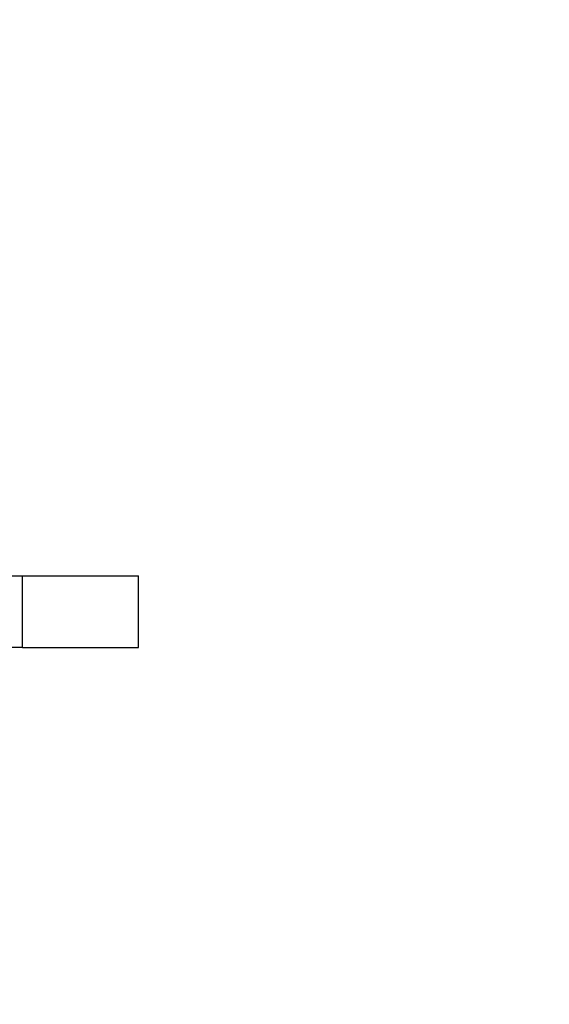
# Model space of a CAD drawing. Units: millimetres. Extents: x 0 to 1245, y 0 to 1897.
# Drawn here: x 309 to 338, y 1233 to 1288 of the extents above; entities that cross this region are included whole.
import ezdxf
from ezdxf import colors
from ezdxf.entities.mleader import LeaderData, LeaderLine
from ezdxf.math import Vec2, Vec3

# ---------------------------------------------------------------- set-up
doc = ezdxf.new("R2010")
doc.units = ezdxf.units.MM
doc.layers.add('DV4_Défaut', color=7, linetype='Continuous')
doc.layers.add('Défaut', color=7, linetype='Continuous')

# ---------------------------------------------------------------- blocks, each defined once
blk = doc.blocks.new('_DOT')
at = {"color": 0}
blk.add_line((0, 0), (-1, 0), dxfattribs=at)
at = {"color": 0, "const_width": 0.333}
blk.add_lwpolyline([(-0.1665, 0, 1), (0.1665, 0, 1)], format="xyb", close=True, dxfattribs=at)
blk = doc.blocks.new('SE3')
at = {"layer": 'DV4_Défaut', "color": 7, "linetype": 'Continuous'}
for p, q in [((304.786, 1256.818), (308.814, 1256.818)), ((308.814, 1256.818), (315.314, 1256.818)), ((308.814, 1252.818), (308.814, 1256.818)), ((315.314, 1252.818), (315.314, 1256.818)), ((308.814, 1252.818), (305.314, 1252.818)), ((308.814, 1252.818), (315.314, 1252.818))]:
    blk.add_line(p, q, dxfattribs=at)

msp = doc.modelspace()

# ---------------------------------------------------------------- block references
at = {"layer": 'Défaut'}
msp.add_blockref('SE3', (0, 0), dxfattribs=at)

# ---------------------------------------------------------------- leaders
at = {"layer": 'Défaut', "color": 7, "linetype": 'Continuous'}
ml = msp.add_multileader_mtext('Standard', dxfattribs=at)
ml.set_content('{\\pxsm0.9;\\fSolid Edge ISO|b1||i0||c0|p34;\\W1.;01/03/2021\\P}', color=256)
ml.set_leader_properties()
ml.set_arrow_properties(name='DOT')
ml.build(insert=Vec2(0, 0))
ml.multileader.update_dxf_attribs({"leader_type": 0, "dogleg_length": 0, "arrow_head_size": 12})
ctx = ml.context
ctx.base_point, ctx.char_height, ctx.arrow_head_size, ctx.landing_gap_size = Vec3(981.732, 1889.946), 12, 12, 4.2
notes = []
notes.append((ctx, [(0, (0, 0, 0), (0, 0), (1, 0), 1, [])]))
ctx.mtext.insert = Vec3(983.732, 1896.066)
ml = msp.add_multileader_mtext('Standard', dxfattribs=at)
ml.set_content('{\\pxsm0.9;\\fArial|b1||i0||c0|p34;\\W1.;151M/US\\P}', color=256)
ml.set_leader_properties()
ml.set_arrow_properties(name='DOT')
ml.build(insert=Vec2(0, 0))
ml.multileader.update_dxf_attribs({"leader_type": 0, "dogleg_length": 0, "arrow_head_size": 12})
ctx = ml.context
ctx.base_point, ctx.char_height, ctx.arrow_head_size, ctx.landing_gap_size = Vec3(262.605, 1889.766), 12, 12, 4.2
notes.append((ctx, [(0, (0, 0, 0), (0, 0), (1, 0), 1, [])]))
ctx.mtext.insert = Vec3(264.605, 1895.88)
for ctx, leaders in notes:
    for number, flags, end, landing, length, lines in leaders:
        leader = LeaderData()
        leader.index, (leader.has_last_leader_line, leader.has_dogleg_vector, leader.attachment_direction) = number, flags
        leader.last_leader_point, leader.dogleg_vector, leader.dogleg_length = Vec3(end), Vec3(landing), length
        for number, points, colour, breaks in lines:
            line = LeaderLine()
            line.index, line.vertices, line.color, line.breaks = number, Vec3.list(points), colors.encode_raw_color(colour), breaks
            leader.lines.append(line)
        ctx.leaders.append(leader)

doc.saveas('drawing.dxf')
